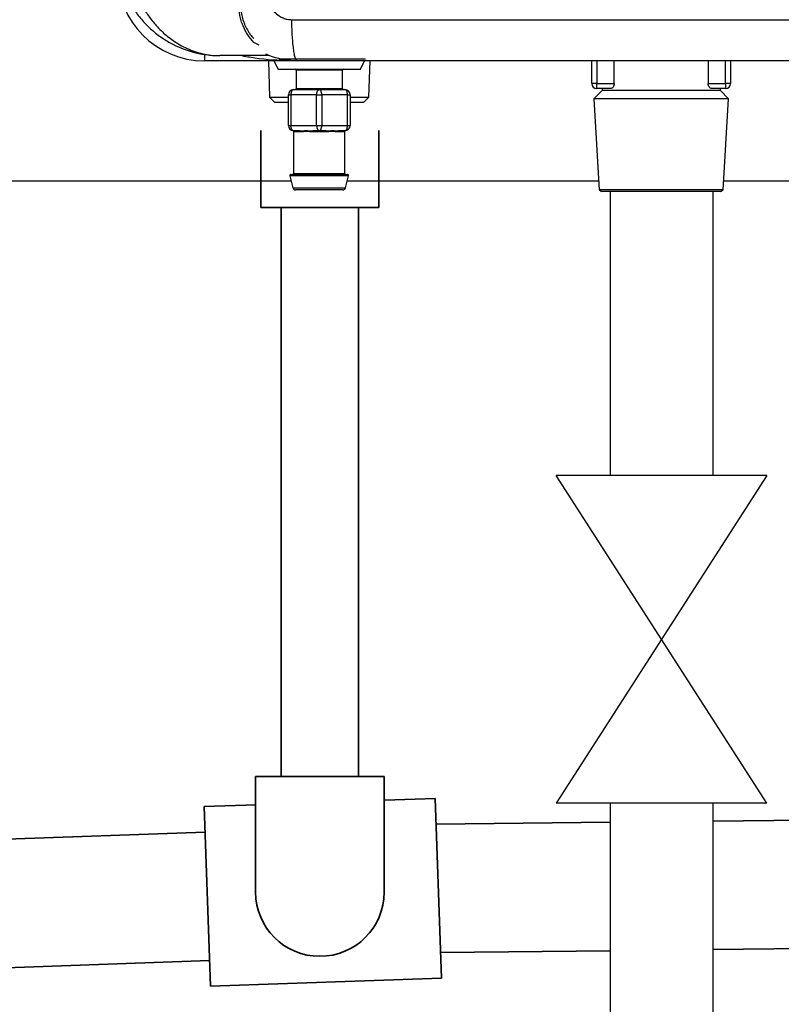
# Model space of a CAD drawing. Units: millimetres. Extents: x 1828 to 48505, y -8511 to 7777.
# Drawn here: x 3376 to 3525, y -7141 to -6950 of the extents above; entities that cross this region are included whole.
import ezdxf

# ---------------------------------------------------------------- set-up
doc = ezdxf.new("R2010")
doc.units = ezdxf.units.MM
doc.layers.add('Frame', color=80, linetype='Continuous')
doc.layers.add('HD200e', color=10, linetype='Continuous')
doc.layers.add('Outline', color=7, linetype='Continuous', lineweight=35)

msp = doc.modelspace()

# ---------------------------------------------------------------- linework, layer by layer
at = {"color": 7, "linetype": 'Continuous', "lineweight": 25}
for p, q in [((3423, -6954.85), (3421.99, -6954.3)), ((3430.41, -6957.88), (3412.41, -6957.88)), ((3424.93, -6956.88), (3415.41, -6956.88)), ((3424.82, -6957.88), (3425.04, -6964.95)), ((3425.91, -6957.88), (3426.71, -6959.49)), ((3426.92, -6957.48), (3434.71, -6957.48)), ((3434.71, -6957.48), (3443.71, -6957.48)), ((3442.71, -6959.49), (3443.51, -6957.88)), ((3444.37, -6964.95), (3444.59, -6957.88)), ((3487.72, -6962.29), (3487.72, -6957.88)), ((3492.09, -6962.29), (3492.09, -6957.88)), ((3510.34, -6957.88), (3510.34, -6962.29)), ((3514.72, -6957.88), (3514.72, -6962.29)), ((3426.71, -6959.49), (3434.71, -6959.49)), ((3430.21, -6959.69), (3430.21, -6963.29)), ((3434.71, -6959.49), (3442.71, -6959.49)), ((3439.21, -6963.29), (3439.21, -6959.69)), ((3488.72, -6962.29), (3487.72, -6962.29)), ((3488.72, -6963.29), (3488.72, -6962.29)), ((3488.72, -6962.29), (3492.09, -6962.29)), ((3510.34, -6962.29), (3513.72, -6962.29)), ((3513.72, -6962.29), (3513.72, -6963.29)), ((3514.72, -6962.29), (3513.72, -6962.29)), ((3429.71, -6963.49), (3434.71, -6963.49)), ((3434.71, -6963.49), (3439.71, -6963.49)), ((3489.72, -6963.67), (3488.1, -6965.29)), ((3489.72, -6963.67), (3488.1, -6965.29)), ((3491.41, -6963.29), (3488.72, -6963.29)), ((3489.72, -6963.29), (3489.72, -6963.67)), ((3489.72, -6963.29), (3489.72, -6963.67)), ((3512.72, -6963.67), (3489.72, -6963.67)), ((3513.72, -6963.29), (3511.03, -6963.29)), ((3512.72, -6963.67), (3512.72, -6963.29)), ((3512.72, -6963.67), (3512.72, -6963.29)), ((3514.33, -6965.29), (3512.72, -6963.67)), ((3514.33, -6965.29), (3512.72, -6963.67)), ((3425.04, -6964.95), (3426.08, -6965.99)), ((3425.04, -6964.95), (3428.71, -6964.95)), ((3428.71, -6965.99), (3426.08, -6965.99)), ((3428.71, -6964.49), (3429.21, -6964.49)), ((3428.71, -6970.49), (3428.71, -6964.49)), ((3434.21, -6964.49), (3429.21, -6964.49)), ((3429.21, -6964.49), (3429.21, -6970.49)), ((3434.21, -6964.49), (3435.21, -6964.49)), ((3434.21, -6970.49), (3434.21, -6964.49)), ((3435.21, -6964.49), (3435.21, -6970.49)), ((3440.21, -6964.49), (3435.21, -6964.49)), ((3440.21, -6970.49), (3440.21, -6964.49)), ((3440.21, -6964.49), (3440.71, -6964.49)), ((3440.71, -6964.49), (3440.71, -6970.49)), ((3440.71, -6964.95), (3444.37, -6964.95)), ((3443.34, -6965.99), (3440.71, -6965.99)), ((3443.34, -6965.99), (3444.37, -6964.95)), ((3488.1, -6965.29), (3489.15, -6982.99)), ((3488.1, -6965.29), (3489.15, -6982.99)), ((3514.33, -6965.29), (3488.1, -6965.29)), ((3513.29, -6982.99), (3514.33, -6965.29)), ((3513.29, -6982.99), (3514.33, -6965.29)), ((3428.71, -6970.49), (3429.21, -6970.49)), ((3429.21, -6970.49), (3434.21, -6970.49)), ((3430.97, -6971.49), (3429.71, -6971.49)), ((3429.71, -6971.67), (3429.71, -6979.79)), ((3431.11, -6971.69), (3429.9, -6971.69)), ((3434.71, -6971.49), (3433.45, -6971.49)), ((3435.92, -6971.69), (3433.49, -6971.69)), ((3434.21, -6970.49), (3435.21, -6970.49)), ((3435.97, -6971.49), (3434.71, -6971.49)), ((3435.21, -6970.49), (3440.21, -6970.49)), ((3439.52, -6971.69), (3438.3, -6971.69)), ((3439.71, -6971.49), (3438.45, -6971.49)), ((3439.67, -6971.67), (3439.52, -6971.69)), ((3439.71, -6979.79), (3439.71, -6971.67)), ((3440.21, -6970.49), (3440.71, -6970.49)), ((3429.02, -6980.24), (3429.61, -6982.61)), ((3429.21, -6979.99), (3440.2, -6979.99)), ((3439.8, -6982.61), (3440.4, -6980.24)), ((3439.32, -6982.99), (3430.1, -6982.99)), ((3489.15, -6982.99), (3489.67, -6983.29)), ((3489.15, -6982.99), (3489.67, -6983.29)), ((3513.29, -6982.99), (3489.15, -6982.99)), ((3512.77, -6983.29), (3489.67, -6983.29)), ((3512.77, -6983.29), (3513.29, -6982.99)), ((3512.77, -6983.29), (3513.29, -6982.99))]:
    msp.add_line(p, q, dxfattribs=at)
at = {"color": 8, "linetype": 'Continuous', "lineweight": 25}
for p, q in [((3412.41, -6956.64), (3412.41, -6957.88)), ((3488.72, -6957.88), (3488.72, -6962.29)), ((3513.72, -6962.29), (3513.72, -6957.88)), ((3439.21, -6959.69), (3430.21, -6959.69)), ((3430.21, -6963.29), (3439.21, -6963.29)), ((3440.4, -6980.24), (3429.02, -6980.24)), ((3429.71, -6979.79), (3439.71, -6979.79)), ((3429.61, -6982.61), (3439.8, -6982.61))]:
    msp.add_line(p, q, dxfattribs=at)
at = {"color": 7, "linetype": 'Continuous', "lineweight": 25, "flags": 128}
for points in [[(3429.71, -6963.49), (3429.61, -6963.5), (3429.52, -6963.56), (3429.43, -6963.65), (3429.35, -6963.78), (3429.29, -6963.93), (3429.25, -6964.1), (3429.22, -6964.29), (3429.21, -6964.49)], [(3434.21, -6964.49), (3434.22, -6964.29), (3434.25, -6964.1), (3434.29, -6963.93), (3434.35, -6963.78), (3434.43, -6963.65), (3434.52, -6963.56), (3434.61, -6963.5), (3434.71, -6963.49)], [(3435.21, -6964.49), (3435.2, -6964.29), (3435.17, -6964.1), (3435.12, -6963.93), (3435.06, -6963.78), (3434.99, -6963.65), (3434.9, -6963.56), (3434.81, -6963.5), (3434.71, -6963.49)], [(3440.21, -6964.49), (3440.2, -6964.29), (3440.17, -6964.1), (3440.12, -6963.93), (3440.06, -6963.78), (3439.99, -6963.65), (3439.9, -6963.56), (3439.81, -6963.5), (3439.71, -6963.49)], [(3429.71, -6971.49), (3429.61, -6971.47), (3429.52, -6971.41), (3429.43, -6971.32), (3429.35, -6971.19), (3429.29, -6971.04), (3429.25, -6970.87), (3429.22, -6970.68), (3429.21, -6970.49)], [(3434.21, -6970.49), (3434.22, -6970.68), (3434.25, -6970.87), (3434.29, -6971.04), (3434.35, -6971.19), (3434.43, -6971.32), (3434.52, -6971.41), (3434.61, -6971.47), (3434.71, -6971.49)], [(3434.71, -6971.49), (3434.81, -6971.47), (3434.9, -6971.41), (3434.99, -6971.32), (3435.06, -6971.19), (3435.12, -6971.04), (3435.17, -6970.87), (3435.2, -6970.68), (3435.21, -6970.49)], [(3439.71, -6971.49), (3439.81, -6971.47), (3439.9, -6971.41), (3439.99, -6971.32), (3440.06, -6971.19), (3440.12, -6971.04), (3440.17, -6970.87), (3440.2, -6970.68), (3440.21, -6970.49)]]:
    msp.add_lwpolyline(points, dxfattribs=at)
at = {"color": 7, "linetype": 'Continuous', "lineweight": 25}
for centre, radius, start, end in [((3412.41, -6940.88), 17, 180, 270), ((3430.01, -6959.69), 0.2, 0, 90), ((3439.41, -6959.69), 0.2, 90, 180), ((3488.72, -6962.29), 1, 180, 270), ((3513.72, -6962.29), 1, 270, 0), ((3429.71, -6964.49), 1, 90, 180), ((3430.01, -6963.29), 0.2, 270, 0), ((3439.41, -6963.29), 0.2, 180, 270), ((3439.71, -6964.49), 1, 0, 90), ((3429.71, -6970.49), 1, 180, 270), ((3429.7, -6971.68), 0.196, 358.8979, 88.8576), ((3430.94, -6971.66), 0.179, 352.2357, 79.1727), ((3433.25, -6971.64), 0.247, 349.0119, 38.2924), ((3436.17, -6971.64), 0.247, 141.6984, 190.9972), ((3438.48, -6971.66), 0.179, 100.8381, 187.7535), ((3439.71, -6971.68), 0.196, 91.1469, 181.0977), ((3439.71, -6970.49), 1, 270, 0), ((3429.21, -6980.19), 0.2, 90, 194.0362), ((3429.51, -6979.79), 0.2, 270, 0), ((3439.91, -6979.79), 0.2, 180, 270), ((3440.2, -6980.19), 0.2, 345.9638, 90), ((3430.1, -6982.49), 0.5, 194.0362, 270), ((3439.32, -6982.49), 0.5, 270, 345.9638)]:
    msp.add_arc(centre, radius, start, end, dxfattribs=at)
for points, knots in [([(3424.03, -6942.88), (3424.03, -6943), (3424.03, -6943.23), (3424.05, -6943.58), (3424.07, -6943.91), (3424.11, -6944.24), (3424.15, -6944.56), (3424.21, -6944.87), (3424.27, -6945.18), (3424.35, -6945.48), (3424.43, -6945.77), (3424.53, -6946.05), (3424.64, -6946.32), (3424.75, -6946.59), (3424.88, -6946.85), (3425.01, -6947.1), (3425.33, -6947.63), (3425.91, -6948.38), (3426.68, -6949.01), (3427.29, -6949.37), (3427.69, -6949.56), (3428.09, -6949.7), (3428.5, -6949.81), (3428.92, -6949.87), (3429.19, -6949.88), (3429.33, -6949.88)], [0, 0, 0, 0, 0.035868, 0.070981, 0.10537, 0.139071, 0.172121, 0.204558, 0.236424, 0.267762, 0.298618, 0.32904, 0.359078, 0.388785, 0.418212, 0.447417, 0.476455, 0.608114, 0.735121, 0.781577, 0.826594, 0.87054, 0.913811, 0.956824, 1, 1, 1, 1]), ([(3400.13, -6946.88), (3400.52, -6947.56), (3401.3, -6948.93), (3402.84, -6950.91), (3404.7, -6952.78), (3407.03, -6954.53), (3409.77, -6955.92), (3412.36, -6956.64), (3414.15, -6956.85), (3414.96, -6956.88), (3415.25, -6956.88), (3415.36, -6956.88), (3415.4, -6956.88), (3415.41, -6956.88)], [0, 0, 0, 0, 0.110223, 0.224323, 0.359278, 0.498791, 0.673338, 0.854257, 0.948179, 0.981432, 0.993342, 0.998714, 1, 1, 1, 1]), ([(3421.99, -6954.3), (3421.58, -6953.86), (3421.19, -6953.37), (3420.48, -6952.29), (3420.16, -6951.71), (3419.77, -6950.76), (3419.65, -6950.43), (3419.44, -6949.76), (3419.35, -6949.41), (3419.14, -6948.36), (3419.06, -6947.62), (3419.06, -6946.88)], [0, 0, 0, 0, 0.25, 0.25, 0.5, 0.5, 0.625, 0.625, 0.75, 0.75, 1, 1, 1, 1]), ([(3419.41, -6946.88), (3419.42, -6947.2), (3419.45, -6948.35), (3419.91, -6950.32), (3420.74, -6951.96), (3421.47, -6953.02), (3421.81, -6953.37), (3421.98, -6953.55)], [0, 0, 0, 0, 0.122177, 0.438351, 0.77113, 0.883391, 1, 1, 1, 1]), ([(3398.77, -6947.99), (3399.26, -6948.72), (3399.78, -6949.4), (3400.63, -6950.37), (3400.92, -6950.69), (3401.53, -6951.3), (3401.84, -6951.59), (3402.8, -6952.44), (3403.46, -6952.95), (3404.83, -6953.88), (3405.54, -6954.3), (3407.72, -6955.42), (3409.21, -6955.97), (3411.5, -6956.52), (3412.28, -6956.65), (3413.45, -6956.79), (3413.84, -6956.83), (3414.43, -6956.86), (3414.62, -6956.87), (3415.01, -6956.88), (3415.21, -6956.88), (3415.41, -6956.88)], [0, 0, 0, 0, 0.125, 0.125, 0.1875, 0.1875, 0.25, 0.25, 0.375, 0.375, 0.5, 0.5, 0.75, 0.75, 0.875, 0.875, 0.9375, 0.9375, 0.96875, 0.96875, 1, 1, 1, 1]), ([(3429.33, -6949.88), (3429.33, -6950.36), (3429.34, -6950.84), (3429.36, -6951.84), (3429.38, -6952.34), (3429.44, -6953.32), (3429.47, -6953.8), (3429.55, -6954.72), (3429.6, -6955.15), (3429.7, -6955.93), (3429.76, -6956.28), (3429.88, -6956.88), (3429.95, -6957.13), (3430.08, -6957.52), (3430.15, -6957.66), (3430.28, -6957.84), (3430.34, -6957.88), (3430.41, -6957.88)], [0, 0, 0, 0, 0.125, 0.125, 0.25, 0.25, 0.375, 0.375, 0.5, 0.5, 0.625, 0.625, 0.75, 0.75, 0.875, 0.875, 1, 1, 1, 1]), ([(3430.41, -6957.88), (3430.01, -6957.88), (3429.18, -6957.86), (3427.88, -6957.69), (3426.5, -6957.39), (3425.31, -6957.01), (3424.59, -6956.71), (3424.35, -6956.6)], [0, 0, 0, 0, 0.189862, 0.39807, 0.624749, 0.869992, 1, 1, 1, 1]), ([(3573.86, -6957.88), (3572.66, -6957.88), (3570.26, -6957.88), (3566.66, -6957.88), (3563.06, -6957.88), (3559.46, -6957.88), (3555.86, -6957.88), (3552.26, -6957.88), (3548.67, -6957.88), (3545.07, -6957.88), (3541.48, -6957.88), (3537.88, -6957.88), (3534.29, -6957.88), (3530.7, -6957.88), (3527.1, -6957.88), (3523.51, -6957.88), (3519.92, -6957.88), (3516.33, -6957.88), (3512.74, -6957.88), (3509.16, -6957.88), (3505.57, -6957.88), (3501.98, -6957.88), (3498.4, -6957.88), (3494.81, -6957.88), (3491.23, -6957.88), (3487.64, -6957.88), (3484.06, -6957.88), (3480.48, -6957.88), (3476.9, -6957.88), (3473.32, -6957.88), (3469.74, -6957.88), (3466.16, -6957.88), (3462.58, -6957.88), (3459, -6957.88), (3455.42, -6957.88), (3451.85, -6957.88), (3448.27, -6957.88), (3444.7, -6957.88), (3441.12, -6957.88), (3437.55, -6957.88), (3433.98, -6957.88), (3431.6, -6957.88), (3430.41, -6957.88)], [0, 0, 0, 0, 0.025018, 0.050033, 0.075046, 0.100056, 0.125064, 0.150069, 0.175073, 0.200075, 0.225074, 0.250073, 0.27507, 0.300065, 0.32506, 0.350053, 0.375045, 0.400037, 0.425028, 0.450019, 0.47501, 0.5, 0.52499, 0.549981, 0.574972, 0.599963, 0.624955, 0.649947, 0.67494, 0.699935, 0.72493, 0.749927, 0.774926, 0.799925, 0.824927, 0.849931, 0.874936, 0.899944, 0.924954, 0.949967, 0.974982, 1, 1, 1, 1]), ([(3492.09, -6962.29), (3492.09, -6962.43), (3492.07, -6962.57), (3491.98, -6962.83), (3491.92, -6962.93), (3491.79, -6963.11), (3491.71, -6963.17), (3491.56, -6963.26), (3491.48, -6963.29), (3491.41, -6963.29)], [0, 0, 0, 0, 0.25, 0.25, 0.5, 0.5, 0.75, 0.75, 1, 1, 1, 1]), ([(3492.09, -6962.29), (3492.09, -6962.43), (3492.07, -6962.57), (3491.98, -6962.83), (3491.92, -6962.93), (3491.79, -6963.11), (3491.71, -6963.17), (3491.56, -6963.26), (3491.48, -6963.29), (3491.41, -6963.29)], [0, 0, 0, 0, 0.25, 0.25, 0.5, 0.5, 0.75, 0.75, 1, 1, 1, 1]), ([(3511.03, -6963.29), (3510.95, -6963.29), (3510.88, -6963.26), (3510.72, -6963.17), (3510.65, -6963.11), (3510.52, -6962.94), (3510.46, -6962.83), (3510.37, -6962.57), (3510.34, -6962.43), (3510.34, -6962.29)], [0, 0, 0, 0, 0.25, 0.25, 0.5, 0.5, 0.75, 0.75, 1, 1, 1, 1]), ([(3511.03, -6963.29), (3510.95, -6963.29), (3510.88, -6963.26), (3510.72, -6963.17), (3510.65, -6963.11), (3510.52, -6962.94), (3510.46, -6962.83), (3510.37, -6962.57), (3510.34, -6962.43), (3510.34, -6962.29)], [0, 0, 0, 0, 0.25, 0.25, 0.5, 0.5, 0.75, 0.75, 1, 1, 1, 1]), ([(3429.9, -6971.69), (3429.8, -6971.68), (3429.67, -6971.67), (3429.73, -6971.67), (3429.75, -6971.67)], [0, 0, 0, 0, 0.793422, 1, 1, 1, 1]), ([(3430.97, -6971.49), (3431.32, -6971.49), (3431.71, -6971.47), (3432.33, -6971.47), (3432.55, -6971.48), (3432.99, -6971.48), (3433.21, -6971.49), (3433.45, -6971.49)], [0, 0, 0, 0, 0.5, 0.5, 0.75, 0.75, 1, 1, 1, 1]), ([(3433.49, -6971.69), (3433.27, -6971.69), (3433.05, -6971.68), (3432.62, -6971.67), (3432.4, -6971.67), (3432, -6971.67), (3431.81, -6971.67), (3431.45, -6971.68), (3431.28, -6971.69), (3431.11, -6971.69)], [0, 0, 0, 0, 0.25, 0.25, 0.5, 0.5, 0.75, 0.75, 1, 1, 1, 1]), ([(3438.3, -6971.69), (3438.14, -6971.69), (3437.97, -6971.68), (3437.6, -6971.67), (3437.41, -6971.67), (3437, -6971.67), (3436.8, -6971.67), (3436.37, -6971.68), (3436.15, -6971.69), (3435.92, -6971.69)], [0, 0, 0, 0, 0.25, 0.25, 0.5, 0.5, 0.75, 0.75, 1, 1, 1, 1]), ([(3435.97, -6971.49), (3436.43, -6971.49), (3436.87, -6971.47), (3437.5, -6971.47), (3437.7, -6971.48), (3438.09, -6971.48), (3438.27, -6971.49), (3438.45, -6971.49)], [0, 0, 0, 0, 0.5, 0.5, 0.75, 0.75, 1, 1, 1, 1])]:
    msp.add_open_spline(points, degree=3, knots=knots, dxfattribs=at)
msp.add_open_spline([(3429.33, -6949.88), (3477.17, -6949.88), (3525.32, -6949.88), (3573.55, -6949.88)], degree=3, dxfattribs=at)
at = {"color": 8, "linetype": 'Continuous', "lineweight": 25}
msp.add_open_spline([(3430.41, -6957.88), (3430.4, -6957.88), (3429.94, -6957.88), (3427.21, -6957.85), (3423.53, -6957.67), (3420.33, -6957.06), (3419.4, -6956.88)], degree=3, knots=[0, 0, 0, 0, 0.002551, 0.12401, 0.742798, 1, 1, 1, 1], dxfattribs=at)
at = {"layer": 'Frame'}
for p, q in [((3429.28, -6981.29), (3285.45, -6981.29)), ((3489.05, -6981.29), (3440.13, -6981.29)), ((3608.11, -6981.29), (3513.39, -6981.29))]:
    msp.add_line(p, q, dxfattribs=at)
at = {"layer": 'HD200e'}
for p, q in [((3491.28, -6983.29), (3491.28, -7038.57)), ((3511.28, -6983.29), (3511.28, -7038.57)), ((3521.79, -7038.57), (3480.78, -7038.57)), ((3521.79, -7102.35), (3480.78, -7038.57)), ((3521.79, -7038.57), (3480.78, -7102.35)), ((3521.79, -7102.35), (3480.78, -7102.35)), ((3491.28, -7102.35), (3491.28, -7192.52)), ((3511.28, -7102.35), (3511.28, -7192.52))]:
    msp.add_line(p, q, dxfattribs=at)
at = {"layer": 'Outline'}
for p, q in [((3423.35, -6986.45), (3423.35, -6971.45)), ((3446.33, -6971.45), (3446.33, -6986.45)), ((3446.33, -6986.45), (3423.35, -6986.45)), ((3427.34, -6986.45), (3427.34, -7097.15)), ((3442.34, -6986.45), (3442.34, -7097.15)), ((3422.35, -7097.15), (3447.33, -7097.15)), ((3422.35, -7097.15), (3422.35, -7119.65)), ((3447.33, -7097.15), (3447.33, -7119.65)), ((3447.45, -7101.77), (3457.27, -7101.43)), ((3457.27, -7101.43), (3458.49, -7136.4)), ((3412.32, -7103), (3422.47, -7102.64)), ((3412.32, -7103), (3413.55, -7137.97)), ((3457.44, -7106.42), (3491.28, -7106.05)), ((3511.28, -7105.84), (3605.21, -7104.81)), ((3282.87, -7112.52), (3412.5, -7107.99)), ((3458.32, -7131.41), (3491.28, -7131.05)), ((3511.28, -7130.83), (3611.34, -7129.74)), ((3282.87, -7137.53), (3413.37, -7132.98)), ((3413.55, -7137.97), (3458.49, -7136.4))]:
    msp.add_line(p, q, dxfattribs=at)
msp.add_arc((3434.84, -7119.65), 12.49, 180, 0, dxfattribs=at)

doc.saveas('drawing.dxf')
